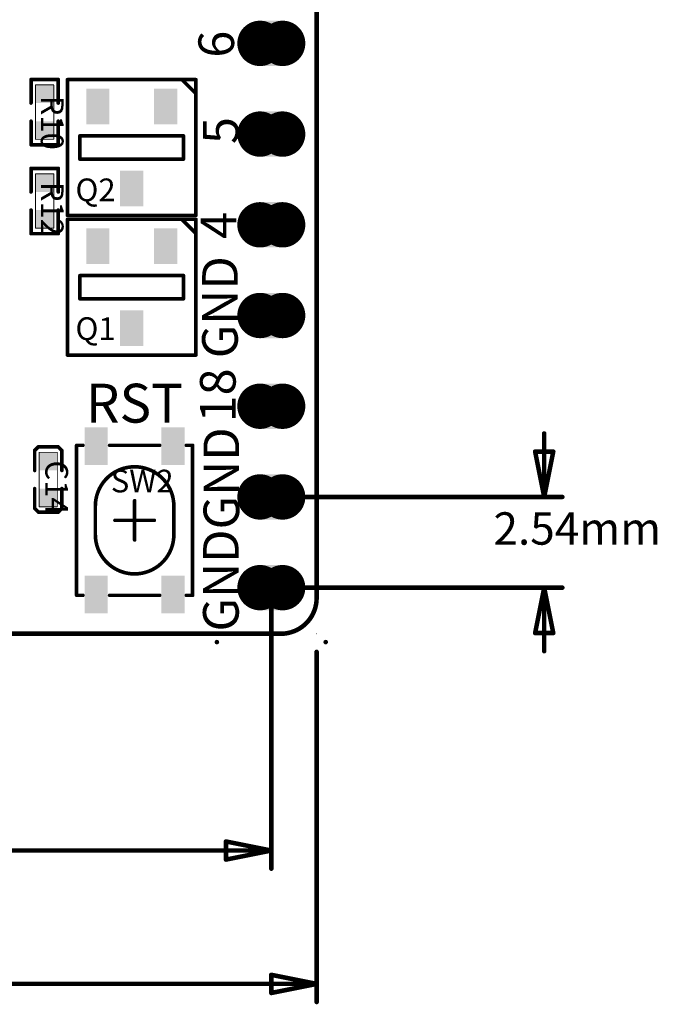
# Model space of a CAD drawing. Extents: x -12.2 to 34.9, y -17.8 to 44.3.
# Drawn here: x 17.1 to 34.9, y -10.4 to 17.2 of the extents above; entities that cross this region are included whole.
import ezdxf
from ezdxf.enums import TextEntityAlignment as Align

# ---------------------------------------------------------------- set-up
doc = ezdxf.new("R2010")
doc.units = 0
doc.header["$MEASUREMENT"] = 0
for name, color, linetype in [('2DLINES_1', 5, 'Continuous'), ('2DLINES_ALL', 2, 'Continuous'), ('BOARD_OUTLINE', 1, 'Continuous'), ('LAYER_125', 3, 'Continuous'), ('LAYNR3', 1, 'Continuous'), ('PADLAYER_TOP', 160, 'Continuous'), ('PLACEMENT_OUTLINE_BOTTOM', 11, 'Continuous'), ('PLACEMENT_OUTLINE_TOP', 6, 'Continuous'), ('TEXT_1', 1, 'Continuous')]:
    doc.layers.add(name, color=color, linetype=linetype)

msp = doc.modelspace()

# ---------------------------------------------------------------- linework, layer by layer
at = {"layer": '2DLINES_1', "const_width": 0.1016}
for points in [[(18.161, 15.5194), (17.399, 15.5194)], [(17.399, 15.5194), (17.399, 14.859)], [(18.161, 14.859), (18.161, 15.5194)], [(18.4184, 15.5144), (18.4184, 11.7144)], [(22.0184, 15.5144), (18.4184, 15.5144)], [(18.4184, 11.7144), (18.4184, 15.5144)], [(18.4184, 15.5144), (22.0184, 15.5144)], [(21.63318, 15.5067), (22.01418, 15.1257)], [(22.0184, 11.7144), (22.0184, 15.5144)], [(22.0184, 15.5144), (22.0184, 11.7144)], [(17.399, 13.6906), (17.399, 14.351)], [(18.161, 14.351), (18.161, 13.6906)], [(18.7684, 13.9394), (18.7684, 13.2894)], [(21.6684, 13.9394), (18.7684, 13.9394)], [(21.6684, 13.2894), (21.6684, 13.9394)], [(18.161, 13.6906), (17.399, 13.6906)], [(18.7684, 13.2894), (21.6684, 13.2894)], [(17.399, 12.3698), (17.399, 13.0302)], [(17.399, 13.0302), (18.161, 13.0302)], [(18.161, 13.0302), (18.161, 12.3698)], [(17.399, 11.8618), (17.399, 11.2014)], [(18.161, 11.2014), (18.161, 11.8618)], [(18.4184, 11.7144), (22.0184, 11.7144)], [(22.0184, 11.7144), (18.4184, 11.7144)], [(18.4184, 11.6028), (18.4184, 7.8028)], [(22.0184, 11.6028), (18.4184, 11.6028)], [(18.4184, 7.8028), (18.4184, 11.6028)], [(18.4184, 11.6028), (22.0184, 11.6028)], [(21.63318, 11.5951), (22.01418, 11.2141)], [(22.0184, 7.8028), (22.0184, 11.6028)], [(22.0184, 11.6028), (22.0184, 7.8028)], [(17.399, 11.2014), (18.161, 11.2014)], [(18.7684, 10.0278), (18.7684, 9.3778)], [(21.6684, 10.0278), (18.7684, 10.0278)], [(21.6684, 9.3778), (21.6684, 10.0278)], [(18.7684, 9.3778), (21.6684, 9.3778)], [(18.4184, 7.8028), (22.0184, 7.8028)], [(22.0184, 7.8028), (18.4184, 7.8028)], [(17.6022, 5.2324), (17.5006, 5.1308)], [(18.161, 5.2324), (17.6022, 5.2324)], [(18.2626, 5.1308), (18.161, 5.2324)], [(18.675, 5.275), (18.675, 1.075)], [(18.675, 5.275), (18.85, 5.275)], [(21, 5.275), (19.6, 5.275)], [(21.75, 5.275), (21.925, 5.275)], [(21.925, 1.075), (21.925, 5.275)], [(17.5006, 5.1308), (17.5006, 4.572)], [(18.2626, 4.572), (18.2626, 5.1308)], [(17.5006, 3.5085), (17.5006, 4.064)], [(18.2626, 4.064), (18.2626, 3.5052)], [(20.3, 2.625), (20.3, 3.725)], [(17.6055, 3.4036), (17.5006, 3.5085)], [(18.16125, 3.4036), (17.6055, 3.4036)], [(18.2626, 3.5052), (18.16125, 3.4036)], [(19.75, 3.175), (20.85, 3.175)], [(18.675, 1.075), (18.85, 1.075)], [(19.6, 1.075), (21, 1.075)], [(21.75, 1.075), (21.925, 1.075)]]:
    msp.add_lwpolyline(points, dxfattribs=at)
at = {"layer": '2DLINES_1', "const_width": 0.0508}
for points in [[(17.3736, 15.5194, 1), (17.4244, 15.5194, 1)], [(17.3736, 15.5194, 1), (17.4244, 15.5194, 1)], [(18.1356, 15.5194, 1), (18.1864, 15.5194, 1)], [(18.1356, 15.5194, 1), (18.1864, 15.5194, 1)], [(18.393, 15.5144, 1), (18.4438, 15.5144, 1)], [(18.393, 15.5144, 1), (18.4438, 15.5144, 1)], [(18.393, 15.5144, 1), (18.4438, 15.5144, 1)], [(18.393, 15.5144, 1), (18.4438, 15.5144, 1)], [(21.60778, 15.5067, 1), (21.65858, 15.5067, 1)], [(21.993, 15.5144, 1), (22.0438, 15.5144, 1)], [(21.993, 15.5144, 1), (22.0438, 15.5144, 1)], [(21.993, 15.5144, 1), (22.0438, 15.5144, 1)], [(21.993, 15.5144, 1), (22.0438, 15.5144, 1)], [(21.98878, 15.1257, 1), (22.03958, 15.1257, 1)], [(17.3736, 14.859, 1), (17.4244, 14.859, 1)], [(18.1356, 14.859, 1), (18.1864, 14.859, 1)], [(17.3736, 14.351, 1), (17.4244, 14.351, 1)], [(18.1356, 14.351, 1), (18.1864, 14.351, 1)], [(18.743, 13.9394, 1), (18.7938, 13.9394, 1)], [(18.743, 13.9394, 1), (18.7938, 13.9394, 1)], [(21.643, 13.9394, 1), (21.6938, 13.9394, 1)], [(21.643, 13.9394, 1), (21.6938, 13.9394, 1)], [(17.3736, 13.6906, 1), (17.4244, 13.6906, 1)], [(17.3736, 13.6906, 1), (17.4244, 13.6906, 1)], [(18.1356, 13.6906, 1), (18.1864, 13.6906, 1)], [(18.1356, 13.6906, 1), (18.1864, 13.6906, 1)], [(18.743, 13.2894, 1), (18.7938, 13.2894, 1)], [(18.743, 13.2894, 1), (18.7938, 13.2894, 1)], [(21.643, 13.2894, 1), (21.6938, 13.2894, 1)], [(21.643, 13.2894, 1), (21.6938, 13.2894, 1)], [(17.3736, 13.0302, 1), (17.4244, 13.0302, 1)], [(17.3736, 13.0302, 1), (17.4244, 13.0302, 1)], [(18.1356, 13.0302, 1), (18.1864, 13.0302, 1)], [(18.1356, 13.0302, 1), (18.1864, 13.0302, 1)], [(17.3736, 12.3698, 1), (17.4244, 12.3698, 1)], [(18.1356, 12.3698, 1), (18.1864, 12.3698, 1)], [(17.3736, 11.8618, 1), (17.4244, 11.8618, 1)], [(18.1356, 11.8618, 1), (18.1864, 11.8618, 1)], [(18.393, 11.7144, 1), (18.4438, 11.7144, 1)], [(18.393, 11.7144, 1), (18.4438, 11.7144, 1)], [(18.393, 11.7144, 1), (18.4438, 11.7144, 1)], [(18.393, 11.7144, 1), (18.4438, 11.7144, 1)], [(18.393, 11.6028, 1), (18.4438, 11.6028, 1)], [(18.393, 11.6028, 1), (18.4438, 11.6028, 1)], [(18.393, 11.6028, 1), (18.4438, 11.6028, 1)], [(18.393, 11.6028, 1), (18.4438, 11.6028, 1)], [(21.60778, 11.5951, 1), (21.65858, 11.5951, 1)], [(21.993, 11.7144, 1), (22.0438, 11.7144, 1)], [(21.993, 11.7144, 1), (22.0438, 11.7144, 1)], [(21.993, 11.7144, 1), (22.0438, 11.7144, 1)], [(21.993, 11.7144, 1), (22.0438, 11.7144, 1)], [(21.993, 11.6028, 1), (22.0438, 11.6028, 1)], [(21.993, 11.6028, 1), (22.0438, 11.6028, 1)], [(21.993, 11.6028, 1), (22.0438, 11.6028, 1)], [(21.993, 11.6028, 1), (22.0438, 11.6028, 1)], [(17.3736, 11.2014, 1), (17.4244, 11.2014, 1)], [(17.3736, 11.2014, 1), (17.4244, 11.2014, 1)], [(18.1356, 11.2014, 1), (18.1864, 11.2014, 1)], [(18.1356, 11.2014, 1), (18.1864, 11.2014, 1)], [(21.98878, 11.2141, 1), (22.03958, 11.2141, 1)], [(18.743, 10.0278, 1), (18.7938, 10.0278, 1)], [(18.743, 10.0278, 1), (18.7938, 10.0278, 1)], [(21.643, 10.0278, 1), (21.6938, 10.0278, 1)], [(21.643, 10.0278, 1), (21.6938, 10.0278, 1)], [(18.743, 9.3778, 1), (18.7938, 9.3778, 1)], [(18.743, 9.3778, 1), (18.7938, 9.3778, 1)], [(21.643, 9.3778, 1), (21.6938, 9.3778, 1)], [(21.643, 9.3778, 1), (21.6938, 9.3778, 1)], [(18.393, 7.8028, 1), (18.4438, 7.8028, 1)], [(18.393, 7.8028, 1), (18.4438, 7.8028, 1)], [(18.393, 7.8028, 1), (18.4438, 7.8028, 1)], [(18.393, 7.8028, 1), (18.4438, 7.8028, 1)], [(21.993, 7.8028, 1), (22.0438, 7.8028, 1)], [(21.993, 7.8028, 1), (22.0438, 7.8028, 1)], [(21.993, 7.8028, 1), (22.0438, 7.8028, 1)], [(21.993, 7.8028, 1), (22.0438, 7.8028, 1)], [(17.5768, 5.2324, 1), (17.6276, 5.2324, 1)], [(17.5768, 5.2324, 1), (17.6276, 5.2324, 1)], [(18.1356, 5.2324, 1), (18.1864, 5.2324, 1)], [(18.1356, 5.2324, 1), (18.1864, 5.2324, 1)], [(18.6496, 5.275, 1), (18.7004, 5.275, 1)], [(18.6496, 5.275, 1), (18.7004, 5.275, 1)], [(18.8246, 5.275, 1), (18.8754, 5.275, 1)], [(19.5746, 5.275, 1), (19.6254, 5.275, 1)], [(20.9746, 5.275, 1), (21.0254, 5.275, 1)], [(21.7246, 5.275, 1), (21.7754, 5.275, 1)], [(21.8996, 5.275, 1), (21.9504, 5.275, 1)], [(21.8996, 5.275, 1), (21.9504, 5.275, 1)], [(17.4752, 5.1308, 1), (17.526, 5.1308, 1)], [(17.4752, 5.1308, 1), (17.526, 5.1308, 1)], [(18.2372, 5.1308, 1), (18.288, 5.1308, 1)], [(18.2372, 5.1308, 1), (18.288, 5.1308, 1)], [(20.2746, 4.675, 1), (20.3254, 4.675, 1)], [(20.2746, 4.675, 1), (20.3254, 4.675, 1)], [(17.4752, 4.572, 1), (17.526, 4.572, 1)], [(18.2372, 4.572, 1), (18.288, 4.572, 1)], [(17.4752, 4.064, 1), (17.526, 4.064, 1)], [(18.2372, 4.064, 1), (18.288, 4.064, 1)], [(19.1746, 3.575, 1), (19.2254, 3.575, 1)], [(19.1746, 3.575, 1), (19.2254, 3.575, 1)], [(20.2746, 3.725, 1), (20.3254, 3.725, 1)], [(21.3746, 3.575, 1), (21.4254, 3.575, 1)], [(21.3746, 3.575, 1), (21.4254, 3.575, 1)], [(17.4752, 3.5085, 1), (17.526, 3.5085, 1)], [(17.4752, 3.5085, 1), (17.526, 3.5085, 1)], [(17.5801, 3.4036, 1), (17.6309, 3.4036, 1)], [(17.5801, 3.4036, 1), (17.6309, 3.4036, 1)], [(18.13585, 3.4036, 1), (18.18665, 3.4036, 1)], [(18.13585, 3.4036, 1), (18.18665, 3.4036, 1)], [(18.2372, 3.5052, 1), (18.288, 3.5052, 1)], [(18.2372, 3.5052, 1), (18.288, 3.5052, 1)], [(19.7246, 3.175, 1), (19.7754, 3.175, 1)], [(20.8246, 3.175, 1), (20.8754, 3.175, 1)], [(19.1746, 2.775, 1), (19.2254, 2.775, 1)], [(19.1746, 2.775, 1), (19.2254, 2.775, 1)], [(21.3746, 2.775, 1), (21.4254, 2.775, 1)], [(21.3746, 2.775, 1), (21.4254, 2.775, 1)], [(20.2746, 2.625, 1), (20.3254, 2.625, 1)], [(20.2746, 1.675, 1), (20.3254, 1.675, 1)], [(20.2746, 1.675, 1), (20.3254, 1.675, 1)], [(18.6496, 1.075, 1), (18.7004, 1.075, 1)], [(18.6496, 1.075, 1), (18.7004, 1.075, 1)], [(18.8246, 1.075, 1), (18.8754, 1.075, 1)], [(19.5746, 1.075, 1), (19.6254, 1.075, 1)], [(20.9746, 1.075, 1), (21.0254, 1.075, 1)], [(21.7246, 1.075, 1), (21.7754, 1.075, 1)], [(21.8996, 1.075, 1), (21.9504, 1.075, 1)], [(21.8996, 1.075, 1), (21.9504, 1.075, 1)]]:
    msp.add_lwpolyline(points, format="xyb", close=True, dxfattribs=at)
at = {"layer": '2DLINES_1', "const_width": 0.1016}
for points in [[(19.2, 3.575, -0.414214), (20.3, 4.675, -0.414214)], [(20.3, 4.675, -0.414214), (21.4, 3.575)], [(19.2, 2.775), (19.2, 3.575, -0.414214)], [(21.4, 3.575), (21.4, 2.775, -0.414214)], [(20.3, 1.675, -0.414214), (19.2, 2.775)], [(21.4, 2.775, -0.414214), (20.3, 1.675, -0.414214)]]:
    msp.add_lwpolyline(points, format="xyb", dxfattribs=at)
at = {"layer": '2DLINES_ALL', "const_width": 0.0254}
for points in [[(24.13, 3.83), (24.13067, 3.83)], [(24.13, 3.83), (24.13067, 3.83)], [(24.13, 1.29), (24.13067, 1.29)], [(24.13, 1.29), (24.13067, 1.29)], [(24.13, 1.29), (24.13067, 1.29)], [(24.13, 1.29), (24.13067, 1.29)], [(25.4, 0), (25.40067, 0)], [(25.4, 0), (25.40067, 0)]]:
    msp.add_lwpolyline(points, dxfattribs=at)
at = {"layer": '2DLINES_ALL', "const_width": 0.0127}
for points in [[(24.12365, 3.83, 1), (24.13635, 3.83, 1)], [(24.12365, 3.83, 1), (24.13635, 3.83, 1)], [(24.12432, 3.83, 1), (24.13702, 3.83, 1)], [(24.12432, 3.83, 1), (24.13702, 3.83, 1)], [(24.12365, 1.29, 1), (24.13635, 1.29, 1)], [(24.12365, 1.29, 1), (24.13635, 1.29, 1)], [(24.12365, 1.29, 1), (24.13635, 1.29, 1)], [(24.12365, 1.29, 1), (24.13635, 1.29, 1)], [(24.12432, 1.29, 1), (24.13702, 1.29, 1)], [(24.12432, 1.29, 1), (24.13702, 1.29, 1)], [(24.12432, 1.29, 1), (24.13702, 1.29, 1)], [(24.12432, 1.29, 1), (24.13702, 1.29, 1)], [(25.39365, 0, 1), (25.40635, 0, 1)], [(25.39365, 0, 1), (25.40635, 0, 1)], [(25.39432, 0, 1), (25.40702, 0, 1)], [(25.39432, 0, 1), (25.40702, 0, 1)]]:
    msp.add_lwpolyline(points, format="xyb", close=True, dxfattribs=at)
at = {"layer": 'BOARD_OUTLINE', "const_width": 0.127}
for points in [[(25.4, 1), (25.4, 37.9128, 0.414214)], [(25.4, 1), (25.4, 37.9128, 0.414214)], [(24.4, 0, 0.414214), (25.4, 1)], [(24.4, 0, 0.414214), (25.4, 1)], [(1, 0), (24.4, 0, 0.414214)], [(1, 0), (24.4, 0, 0.414214)]]:
    msp.add_lwpolyline(points, format="xyb", dxfattribs=at)
at = {"layer": 'BOARD_OUTLINE', "const_width": 0.0635}
for points in [[(25.36825, 1, 1), (25.43175, 1, 1)], [(25.36825, 1, 1), (25.43175, 1, 1)], [(25.36825, 1, 1), (25.43175, 1, 1)], [(25.36825, 1, 1), (25.43175, 1, 1)], [(24.36825, 0, 1), (24.43175, 0, 1)], [(24.36825, 0, 1), (24.43175, 0, 1)], [(24.36825, 0, 1), (24.43175, 0, 1)], [(24.36825, 0, 1), (24.43175, 0, 1)]]:
    msp.add_lwpolyline(points, format="xyb", close=True, dxfattribs=at)
at = {"layer": 'LAYER_125', "const_width": 0.127}
for points in [[(31.7754, 3.83), (31.7754, 5.608)], [(31.7754, 3.83), (31.7754, 5.608)], [(31.7754, 3.83), (31.5214, 5.1)], [(31.5214, 5.1), (32.0294, 5.1)], [(31.7754, 3.83), (31.5214, 5.1)], [(31.5214, 5.1), (32.0294, 5.1)], [(32.0294, 5.1), (31.7754, 3.83)], [(32.0294, 5.1), (31.7754, 3.83)], [(24.638, 3.83), (32.2834, 3.83)], [(24.638, 3.83), (32.2834, 3.83)], [(24.638, 1.29), (32.2834, 1.29)], [(24.638, 1.29), (32.2834, 1.29)], [(31.5214, 0.02), (31.7754, 1.29)], [(31.5214, 0.02), (31.7754, 1.29)], [(31.7754, 1.29), (31.7754, -0.488)], [(31.7754, 1.29), (32.0294, 0.02)], [(31.7754, 1.29), (31.7754, -0.488)], [(31.7754, 1.29), (32.0294, 0.02)], [(24.13, 0.782), (24.13, -6.5786)], [(24.13, 0.782), (24.13, -6.5786)], [(32.0294, 0.02), (31.5214, 0.02)], [(32.0294, 0.02), (31.5214, 0.02)], [(25.4, -0.508), (25.4, -10.3124)], [(25.4, -0.508), (25.4, -10.3124)], [(22.86, -6.3246), (22.86, -5.8166)], [(22.86, -5.8166), (24.13, -6.0706)], [(22.86, -6.3246), (22.86, -5.8166)], [(22.86, -5.8166), (24.13, -6.0706)], [(24.13, -6.0706), (15.75666, -6.0706)], [(24.13, -6.0706), (15.75666, -6.0706)], [(24.13, -6.0706), (22.86, -6.3246)], [(24.13, -6.0706), (22.86, -6.3246)], [(24.13, -10.0584), (24.13, -9.5504)], [(24.13, -9.5504), (25.4, -9.8044)], [(24.13, -10.0584), (24.13, -9.5504)], [(24.13, -9.5504), (25.4, -9.8044)], [(25.4, -9.8044), (15.79995, -9.8044)], [(25.4, -9.8044), (15.79995, -9.8044)], [(25.4, -9.8044), (24.13, -10.0584)], [(25.4, -9.8044), (24.13, -10.0584)]]:
    msp.add_lwpolyline(points, dxfattribs=at)
at = {"layer": 'LAYER_125', "const_width": 0.0635}
for points in [[(31.74365, 5.608, 1), (31.80715, 5.608, 1)], [(31.74365, 5.608, 1), (31.80715, 5.608, 1)], [(31.48965, 5.1, 1), (31.55315, 5.1, 1)], [(31.48965, 5.1, 1), (31.55315, 5.1, 1)], [(31.48965, 5.1, 1), (31.55315, 5.1, 1)], [(31.48965, 5.1, 1), (31.55315, 5.1, 1)], [(31.99765, 5.1, 1), (32.06115, 5.1, 1)], [(31.99765, 5.1, 1), (32.06115, 5.1, 1)], [(31.99765, 5.1, 1), (32.06115, 5.1, 1)], [(31.99765, 5.1, 1), (32.06115, 5.1, 1)], [(24.60625, 3.83, 1), (24.66975, 3.83, 1)], [(24.60625, 3.83, 1), (24.66975, 3.83, 1)], [(31.74365, 3.83, 1), (31.80715, 3.83, 1)], [(31.74365, 3.83, 1), (31.80715, 3.83, 1)], [(31.74365, 3.83, 1), (31.80715, 3.83, 1)], [(31.74365, 3.83, 1), (31.80715, 3.83, 1)], [(31.74365, 3.83, 1), (31.80715, 3.83, 1)], [(31.74365, 3.83, 1), (31.80715, 3.83, 1)], [(32.25165, 3.83, 1), (32.31515, 3.83, 1)], [(32.25165, 3.83, 1), (32.31515, 3.83, 1)], [(24.60625, 1.29, 1), (24.66975, 1.29, 1)], [(24.60625, 1.29, 1), (24.66975, 1.29, 1)], [(31.74365, 1.29, 1), (31.80715, 1.29, 1)], [(31.74365, 1.29, 1), (31.80715, 1.29, 1)], [(31.74365, 1.29, 1), (31.80715, 1.29, 1)], [(31.74365, 1.29, 1), (31.80715, 1.29, 1)], [(31.74365, 1.29, 1), (31.80715, 1.29, 1)], [(31.74365, 1.29, 1), (31.80715, 1.29, 1)], [(32.25165, 1.29, 1), (32.31515, 1.29, 1)], [(32.25165, 1.29, 1), (32.31515, 1.29, 1)], [(24.09825, 0.782, 1), (24.16175, 0.782, 1)], [(24.09825, 0.782, 1), (24.16175, 0.782, 1)], [(31.48965, 0.02, 1), (31.55315, 0.02, 1)], [(31.48965, 0.02, 1), (31.55315, 0.02, 1)], [(31.48965, 0.02, 1), (31.55315, 0.02, 1)], [(31.48965, 0.02, 1), (31.55315, 0.02, 1)], [(31.99765, 0.02, 1), (32.06115, 0.02, 1)], [(31.99765, 0.02, 1), (32.06115, 0.02, 1)], [(31.99765, 0.02, 1), (32.06115, 0.02, 1)], [(31.99765, 0.02, 1), (32.06115, 0.02, 1)], [(25.36825, -0.508, 1), (25.43175, -0.508, 1)], [(25.36825, -0.508, 1), (25.43175, -0.508, 1)], [(31.74365, -0.488, 1), (31.80715, -0.488, 1)], [(31.74365, -0.488, 1), (31.80715, -0.488, 1)], [(22.82825, -5.8166, 1), (22.89175, -5.8166, 1)], [(22.82825, -5.8166, 1), (22.89175, -5.8166, 1)], [(22.82825, -5.8166, 1), (22.89175, -5.8166, 1)], [(22.82825, -5.8166, 1), (22.89175, -5.8166, 1)], [(24.09825, -6.0706, 1), (24.16175, -6.0706, 1)], [(24.09825, -6.0706, 1), (24.16175, -6.0706, 1)], [(24.09825, -6.0706, 1), (24.16175, -6.0706, 1)], [(24.09825, -6.0706, 1), (24.16175, -6.0706, 1)], [(24.09825, -6.0706, 1), (24.16175, -6.0706, 1)], [(24.09825, -6.0706, 1), (24.16175, -6.0706, 1)], [(22.82825, -6.3246, 1), (22.89175, -6.3246, 1)], [(22.82825, -6.3246, 1), (22.89175, -6.3246, 1)], [(22.82825, -6.3246, 1), (22.89175, -6.3246, 1)], [(22.82825, -6.3246, 1), (22.89175, -6.3246, 1)], [(24.09825, -6.5786, 1), (24.16175, -6.5786, 1)], [(24.09825, -6.5786, 1), (24.16175, -6.5786, 1)], [(24.09825, -9.5504, 1), (24.16175, -9.5504, 1)], [(24.09825, -9.5504, 1), (24.16175, -9.5504, 1)], [(24.09825, -9.5504, 1), (24.16175, -9.5504, 1)], [(24.09825, -9.5504, 1), (24.16175, -9.5504, 1)], [(25.36825, -9.8044, 1), (25.43175, -9.8044, 1)], [(25.36825, -9.8044, 1), (25.43175, -9.8044, 1)], [(25.36825, -9.8044, 1), (25.43175, -9.8044, 1)], [(25.36825, -9.8044, 1), (25.43175, -9.8044, 1)], [(25.36825, -9.8044, 1), (25.43175, -9.8044, 1)], [(25.36825, -9.8044, 1), (25.43175, -9.8044, 1)], [(24.09825, -10.0584, 1), (24.16175, -10.0584, 1)], [(24.09825, -10.0584, 1), (24.16175, -10.0584, 1)], [(24.09825, -10.0584, 1), (24.16175, -10.0584, 1)], [(24.09825, -10.0584, 1), (24.16175, -10.0584, 1)], [(25.36825, -10.3124, 1), (25.43175, -10.3124, 1)], [(25.36825, -10.3124, 1), (25.43175, -10.3124, 1)]]:
    msp.add_lwpolyline(points, format="xyb", close=True, dxfattribs=at)
at = {"layer": 'PADLAYER_TOP', "const_width": 0.635}
for points in [[(23.495, 16.53, 1), (24.13, 16.53, 1)], [(24.13, 16.53, 1), (24.765, 16.53, 1)], [(23.495, 13.99, 1), (24.13, 13.99, 1)], [(24.13, 13.99, 1), (24.765, 13.99, 1)], [(23.495, 11.45, 1), (24.13, 11.45, 1)], [(24.13, 11.45, 1), (24.765, 11.45, 1)], [(23.495, 8.91, 1), (24.13, 8.91, 1)], [(24.13, 8.91, 1), (24.765, 8.91, 1)], [(23.495, 6.37, 1), (24.13, 6.37, 1)], [(24.13, 6.37, 1), (24.765, 6.37, 1)], [(23.495, 3.83, 1), (24.13, 3.83, 1)], [(24.13, 3.83, 1), (24.765, 3.83, 1)], [(23.495, 1.29, 1), (24.13, 1.29, 1)], [(24.13, 1.29, 1), (24.765, 1.29, 1)]]:
    msp.add_lwpolyline(points, format="xyb", close=True, dxfattribs=at)
at = {"layer": 'PADLAYER_TOP'}
for points in [[(24.4475, 17.165), (23.8125, 17.165), (24.4475, 15.895), (23.8125, 15.895)], [(17.526, 15.367), (17.526, 14.859), (18.034, 15.367), (18.034, 14.859)], [(18.9434, 15.26451), (18.9434, 14.26451), (19.5934, 15.26451), (19.5934, 14.26451)], [(20.8434, 15.26451), (20.8434, 14.26451), (21.4934, 15.26451), (21.4934, 14.26451)], [(24.4475, 14.625), (23.8125, 14.625), (24.4475, 13.355), (23.8125, 13.355)], [(17.526, 14.351), (17.526, 13.843), (18.034, 14.351), (18.034, 13.843)], [(19.8934, 12.96429), (19.8934, 11.96429), (20.5434, 12.96429), (20.5434, 11.96429)], [(18.034, 12.3698), (18.034, 12.8778), (17.526, 12.3698), (17.526, 12.8778)], [(18.034, 11.3538), (18.034, 11.8618), (17.526, 11.3538), (17.526, 11.8618)], [(24.4475, 12.085), (23.8125, 12.085), (24.4475, 10.815), (23.8125, 10.815)], [(18.9434, 11.35291), (18.9434, 10.35291), (19.5934, 11.35291), (19.5934, 10.35291)], [(20.8434, 11.35291), (20.8434, 10.35291), (21.4934, 11.35291), (21.4934, 10.35291)], [(24.4475, 9.545), (23.8125, 9.545), (24.4475, 8.275), (23.8125, 8.275)], [(19.8934, 9.05269), (19.8934, 8.05269), (20.5434, 9.05269), (20.5434, 8.05269)], [(24.4475, 7.005), (23.8125, 7.005), (24.4475, 5.735), (23.8125, 5.735)], [(19.55, 4.725), (19.55, 5.775), (18.9, 4.725), (18.9, 5.775)], [(21.7, 4.725), (21.7, 5.775), (21.05, 4.725), (21.05, 5.775)], [(17.6276, 5.08), (17.6276, 4.572), (18.1356, 5.08), (18.1356, 4.572)], [(24.4475, 4.465), (23.8125, 4.465), (24.4475, 3.195), (23.8125, 3.195)], [(17.6276, 4.064), (17.6276, 3.556), (18.1356, 4.064), (18.1356, 3.556)], [(24.4475, 1.925), (23.8125, 1.925), (24.4475, 0.655), (23.8125, 0.655)], [(19.55, 0.575), (19.55, 1.625), (18.9, 0.575), (18.9, 1.625)], [(21.7, 0.575), (21.7, 1.625), (21.05, 0.575), (21.05, 1.625)]]:
    msp.add_solid(points, dxfattribs=at)
at = {"layer": 'PLACEMENT_OUTLINE_BOTTOM', "const_width": 0.0635}
for points in [[(22.57425, -0.234, 1), (22.63775, -0.234, 1)], [(22.57425, -0.234, 1), (22.63775, -0.234, 1)], [(25.62225, -0.234, 1), (25.68575, -0.234, 1)], [(25.62225, -0.234, 1), (25.68575, -0.234, 1)]]:
    msp.add_lwpolyline(points, format="xyb", close=True, dxfattribs=at)
at = {"layer": 'PLACEMENT_OUTLINE_TOP'}
for points, const_width in [([(18.4184, 15.5144), (18.4184, 11.7144)], 0.1016), ([(22.0184, 15.5144), (18.4184, 15.5144)], 0.1016), ([(18.4184, 11.7144), (18.4184, 15.5144)], 0.1016), ([(18.4184, 15.5144), (22.0184, 15.5144)], 0.1016), ([(22.0184, 11.7144), (22.0184, 15.5144)], 0.1016), ([(22.0184, 15.5144), (22.0184, 11.7144)], 0.1016), ([(17.526, 15.367), (18.034, 15.367)], 0.0254), ([(17.526, 13.843), (17.526, 15.367)], 0.0254), ([(18.034, 15.367), (18.034, 13.843)], 0.0254), ([(18.034, 13.843), (17.526, 13.843)], 0.0254), ([(18.7684, 13.9394), (18.7684, 13.2894)], 0.1016), ([(21.6684, 13.9394), (18.7684, 13.9394)], 0.1016), ([(21.6684, 13.2894), (21.6684, 13.9394)], 0.1016), ([(18.7684, 13.2894), (21.6684, 13.2894)], 0.1016), ([(17.526, 11.3538), (17.526, 12.8778)], 0.0254), ([(17.526, 12.8778), (18.034, 12.8778)], 0.0254), ([(18.034, 12.8778), (18.034, 11.3538)], 0.0254), ([(18.4184, 11.7144), (22.0184, 11.7144)], 0.1016), ([(22.0184, 11.7144), (18.4184, 11.7144)], 0.1016), ([(18.4184, 11.6028), (18.4184, 7.8028)], 0.1016), ([(22.0184, 11.6028), (18.4184, 11.6028)], 0.1016), ([(18.4184, 7.8028), (18.4184, 11.6028)], 0.1016), ([(18.4184, 11.6028), (22.0184, 11.6028)], 0.1016), ([(22.0184, 7.8028), (22.0184, 11.6028)], 0.1016), ([(22.0184, 11.6028), (22.0184, 7.8028)], 0.1016), ([(18.034, 11.3538), (17.526, 11.3538)], 0.0254), ([(18.7684, 10.0278), (18.7684, 9.3778)], 0.1016), ([(21.6684, 10.0278), (18.7684, 10.0278)], 0.1016), ([(21.6684, 9.3778), (21.6684, 10.0278)], 0.1016), ([(18.7684, 9.3778), (21.6684, 9.3778)], 0.1016), ([(18.4184, 7.8028), (22.0184, 7.8028)], 0.1016), ([(22.0184, 7.8028), (18.4184, 7.8028)], 0.1016), ([(17.6276, 5.08), (18.1356, 5.08)], 0.0254), ([(17.6276, 3.556), (17.6276, 5.08)], 0.0254), ([(18.1356, 5.08), (18.1356, 3.556)], 0.0254), ([(18.1356, 3.556), (17.6276, 3.556)], 0.0254)]:
    msp.add_lwpolyline(points, dxfattribs=dict(at, const_width=const_width))
for points, const_width in [([(18.393, 15.5144, 1), (18.4438, 15.5144, 1)], 0.0508), ([(18.393, 15.5144, 1), (18.4438, 15.5144, 1)], 0.0508), ([(18.393, 15.5144, 1), (18.4438, 15.5144, 1)], 0.0508), ([(18.393, 15.5144, 1), (18.4438, 15.5144, 1)], 0.0508), ([(21.993, 15.5144, 1), (22.0438, 15.5144, 1)], 0.0508), ([(21.993, 15.5144, 1), (22.0438, 15.5144, 1)], 0.0508), ([(21.993, 15.5144, 1), (22.0438, 15.5144, 1)], 0.0508), ([(21.993, 15.5144, 1), (22.0438, 15.5144, 1)], 0.0508), ([(17.51965, 15.367, 1), (17.53235, 15.367, 1)], 0.0127), ([(17.51965, 15.367, 1), (17.53235, 15.367, 1)], 0.0127), ([(18.02765, 15.367, 1), (18.04035, 15.367, 1)], 0.0127), ([(18.02765, 15.367, 1), (18.04035, 15.367, 1)], 0.0127), ([(17.51965, 13.843, 1), (17.53235, 13.843, 1)], 0.0127), ([(17.51965, 13.843, 1), (17.53235, 13.843, 1)], 0.0127), ([(18.02765, 13.843, 1), (18.04035, 13.843, 1)], 0.0127), ([(18.02765, 13.843, 1), (18.04035, 13.843, 1)], 0.0127), ([(18.743, 13.9394, 1), (18.7938, 13.9394, 1)], 0.0508), ([(18.743, 13.9394, 1), (18.7938, 13.9394, 1)], 0.0508), ([(21.643, 13.9394, 1), (21.6938, 13.9394, 1)], 0.0508), ([(21.643, 13.9394, 1), (21.6938, 13.9394, 1)], 0.0508), ([(18.743, 13.2894, 1), (18.7938, 13.2894, 1)], 0.0508), ([(18.743, 13.2894, 1), (18.7938, 13.2894, 1)], 0.0508), ([(21.643, 13.2894, 1), (21.6938, 13.2894, 1)], 0.0508), ([(21.643, 13.2894, 1), (21.6938, 13.2894, 1)], 0.0508), ([(17.51965, 12.8778, 1), (17.53235, 12.8778, 1)], 0.0127), ([(17.51965, 12.8778, 1), (17.53235, 12.8778, 1)], 0.0127), ([(18.02765, 12.8778, 1), (18.04035, 12.8778, 1)], 0.0127), ([(18.02765, 12.8778, 1), (18.04035, 12.8778, 1)], 0.0127), ([(18.393, 11.7144, 1), (18.4438, 11.7144, 1)], 0.0508), ([(18.393, 11.7144, 1), (18.4438, 11.7144, 1)], 0.0508), ([(18.393, 11.7144, 1), (18.4438, 11.7144, 1)], 0.0508), ([(18.393, 11.7144, 1), (18.4438, 11.7144, 1)], 0.0508), ([(18.393, 11.6028, 1), (18.4438, 11.6028, 1)], 0.0508), ([(18.393, 11.6028, 1), (18.4438, 11.6028, 1)], 0.0508), ([(18.393, 11.6028, 1), (18.4438, 11.6028, 1)], 0.0508), ([(18.393, 11.6028, 1), (18.4438, 11.6028, 1)], 0.0508), ([(21.993, 11.7144, 1), (22.0438, 11.7144, 1)], 0.0508), ([(21.993, 11.7144, 1), (22.0438, 11.7144, 1)], 0.0508), ([(21.993, 11.7144, 1), (22.0438, 11.7144, 1)], 0.0508), ([(21.993, 11.7144, 1), (22.0438, 11.7144, 1)], 0.0508), ([(21.993, 11.6028, 1), (22.0438, 11.6028, 1)], 0.0508), ([(21.993, 11.6028, 1), (22.0438, 11.6028, 1)], 0.0508), ([(21.993, 11.6028, 1), (22.0438, 11.6028, 1)], 0.0508), ([(21.993, 11.6028, 1), (22.0438, 11.6028, 1)], 0.0508), ([(17.51965, 11.3538, 1), (17.53235, 11.3538, 1)], 0.0127), ([(17.51965, 11.3538, 1), (17.53235, 11.3538, 1)], 0.0127), ([(18.02765, 11.3538, 1), (18.04035, 11.3538, 1)], 0.0127), ([(18.02765, 11.3538, 1), (18.04035, 11.3538, 1)], 0.0127), ([(18.743, 10.0278, 1), (18.7938, 10.0278, 1)], 0.0508), ([(18.743, 10.0278, 1), (18.7938, 10.0278, 1)], 0.0508), ([(21.643, 10.0278, 1), (21.6938, 10.0278, 1)], 0.0508), ([(21.643, 10.0278, 1), (21.6938, 10.0278, 1)], 0.0508), ([(18.743, 9.3778, 1), (18.7938, 9.3778, 1)], 0.0508), ([(18.743, 9.3778, 1), (18.7938, 9.3778, 1)], 0.0508), ([(21.643, 9.3778, 1), (21.6938, 9.3778, 1)], 0.0508), ([(21.643, 9.3778, 1), (21.6938, 9.3778, 1)], 0.0508), ([(18.393, 7.8028, 1), (18.4438, 7.8028, 1)], 0.0508), ([(18.393, 7.8028, 1), (18.4438, 7.8028, 1)], 0.0508), ([(18.393, 7.8028, 1), (18.4438, 7.8028, 1)], 0.0508), ([(18.393, 7.8028, 1), (18.4438, 7.8028, 1)], 0.0508), ([(21.993, 7.8028, 1), (22.0438, 7.8028, 1)], 0.0508), ([(21.993, 7.8028, 1), (22.0438, 7.8028, 1)], 0.0508), ([(21.993, 7.8028, 1), (22.0438, 7.8028, 1)], 0.0508), ([(21.993, 7.8028, 1), (22.0438, 7.8028, 1)], 0.0508), ([(17.62125, 5.08, 1), (17.63395, 5.08, 1)], 0.0127), ([(17.62125, 5.08, 1), (17.63395, 5.08, 1)], 0.0127), ([(18.12925, 5.08, 1), (18.14195, 5.08, 1)], 0.0127), ([(18.12925, 5.08, 1), (18.14195, 5.08, 1)], 0.0127), ([(20.2746, 4.675, 1), (20.3254, 4.675, 1)], 0.0508), ([(20.2746, 4.675, 1), (20.3254, 4.675, 1)], 0.0508), ([(19.1746, 3.575, 1), (19.2254, 3.575, 1)], 0.0508), ([(19.1746, 3.575, 1), (19.2254, 3.575, 1)], 0.0508), ([(21.3746, 3.575, 1), (21.4254, 3.575, 1)], 0.0508), ([(21.3746, 3.575, 1), (21.4254, 3.575, 1)], 0.0508), ([(17.62125, 3.556, 1), (17.63395, 3.556, 1)], 0.0127), ([(17.62125, 3.556, 1), (17.63395, 3.556, 1)], 0.0127), ([(18.12925, 3.556, 1), (18.14195, 3.556, 1)], 0.0127), ([(18.12925, 3.556, 1), (18.14195, 3.556, 1)], 0.0127), ([(19.1746, 2.775, 1), (19.2254, 2.775, 1)], 0.0508), ([(19.1746, 2.775, 1), (19.2254, 2.775, 1)], 0.0508), ([(21.3746, 2.775, 1), (21.4254, 2.775, 1)], 0.0508), ([(21.3746, 2.775, 1), (21.4254, 2.775, 1)], 0.0508), ([(20.2746, 1.675, 1), (20.3254, 1.675, 1)], 0.0508), ([(20.2746, 1.675, 1), (20.3254, 1.675, 1)], 0.0508)]:
    msp.add_lwpolyline(points, format="xyb", close=True, dxfattribs=dict(at, const_width=const_width))
at = {"layer": 'PLACEMENT_OUTLINE_TOP', "const_width": 0.1016}
for points in [[(19.2, 3.575, -0.414214), (20.3, 4.675, -0.414214)], [(20.3, 4.675, -0.414214), (21.4, 3.575)], [(19.2, 2.775), (19.2, 3.575, -0.414214)], [(21.4, 3.575), (21.4, 2.775, -0.414214)], [(20.3, 1.675, -0.414214), (19.2, 2.775)], [(21.4, 2.775, -0.414214), (20.3, 1.675, -0.414214)]]:
    msp.add_lwpolyline(points, format="xyb", dxfattribs=at)

# ---------------------------------------------------------------- texts
at = {"layer": 'LAYER_125'}
msp.add_text('2.54mm', height=0.907148, dxfattribs=at).set_placement((30.353, 2.2098), align=Align.BOTTOM_LEFT)
at = {"layer": 'LAYNR3'}
for s, height, p in [('6', 0.99786, (23.39715, 16.129)), ('5', 0.99786, (23.52286, 13.71154)), ('4', 0.99786, (23.46001, 11.05346)), ('GND', 0.997863, (23.50143, 7.7137)), ('18', 0.997863, (23.44167, 5.91724)), ('GND', 0.997863, (23.54077, 2.92131)), ('GND', 0.997863, (23.52734, 0.06163))]:
    msp.add_text(s, height=height, rotation=89.999982, dxfattribs=at).set_placement(p, align=Align.BOTTOM_LEFT)
msp.add_text('RST', height=1.088577, dxfattribs=at).set_placement((18.93517, 5.57113), align=Align.BOTTOM_LEFT)
at = {"layer": 'TEXT_1'}
for s, rotation, p in [('R10', 270.000001, (17.4752, 15.0622)), ('Q2', 359.999982, (18.6436, 11.9126)), ('R12', 270.000002, (17.4752, 12.6492)), ('Q1', 359.999982, (18.6436, 8.0264)), ('C14', 270.000001, (17.6022, 4.8514)), ('SW2', 359.999983, (19.6342, 3.7592))]:
    msp.add_text(s, height=0.635003, rotation=rotation, dxfattribs=at).set_placement(p, align=Align.BOTTOM_LEFT)

doc.saveas('drawing.dxf')
